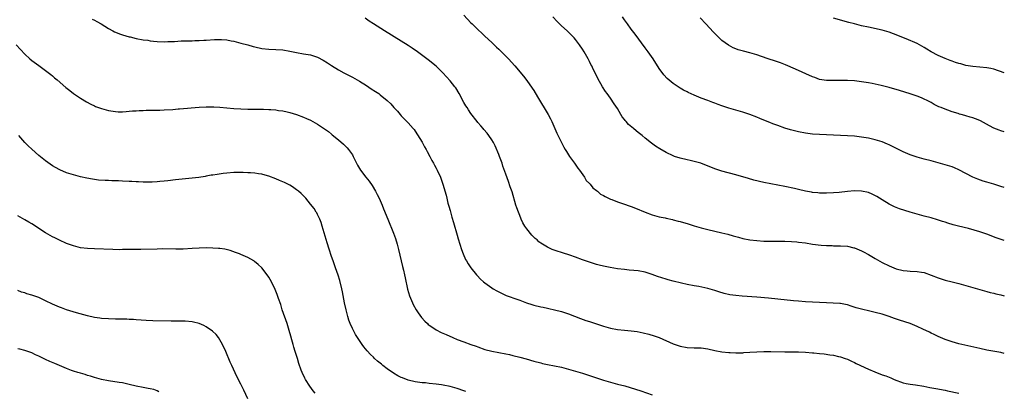
# Model space of a CAD drawing. Units: inches. Extents: x 2520000 to 2523000, y 1554000 to 1557000.
# Drawn here: x 2522718 to 2523000, y 1555552 to 1555658 of the extents above; entities that cross this region are included whole.
import ezdxf

# ---------------------------------------------------------------- set-up
doc = ezdxf.new("R2010")
doc.units = ezdxf.units.IN
doc.header["$MEASUREMENT"] = 0
doc.layers.add('LD25201554_10ft', color=93, linetype='Continuous')

msp = doc.modelspace()

# ---------------------------------------------------------------- linework, layer by layer
at = {"layer": 'LD25201554_10ft'}
for points, elevation in [([(2522845, 1555659.51), (2522847, 1555657.34), (2522847.34, 1555657), (2522849, 1555655.4), (2522850.26, 1555654.26), (2522851, 1555653.54), (2522853, 1555651.68), (2522854.35, 1555650.35), (2522855, 1555649.76), (2522855.37, 1555649.37), (2522855.79, 1555649), (2522857.78, 1555647), (2522859.57, 1555645), (2522862.04, 1555642.04), (2522863, 1555640.77), (2522864.57, 1555638.57), (2522865, 1555637.92), (2522866.12, 1555636.12), (2522869.18, 1555631), (2522869.8, 1555629.8), (2522870.19, 1555629), (2522871.65, 1555625.65), (2522872.95, 1555622.95), (2522873.65, 1555621.65), (2522874.02, 1555621), (2522874.39, 1555620.39), (2522875.28, 1555619), (2522876.71, 1555617), (2522877.63, 1555615.63), (2522878.14, 1555615), (2522879.55, 1555613), (2522880.07, 1555612.07), (2522881, 1555611.21), (2522881.09, 1555611.09), (2522881.19, 1555611), (2522881.97, 1555609.97), (2522883, 1555609.24), (2522883.3, 1555609), (2522884.19, 1555608.19), (2522885, 1555607.77), (2522885.46, 1555607.46), (2522886.49, 1555607), (2522887, 1555606.76), (2522887.37, 1555606.63), (2522889, 1555605.98), (2522890.49, 1555605.51), (2522893, 1555604.64), (2522894.16, 1555604.16), (2522897, 1555602.94), (2522899, 1555602.25), (2522901, 1555601.68), (2522902.69, 1555601.31), (2522903, 1555601.23), (2522904.84, 1555600.84), (2522905, 1555600.81), (2522906.42, 1555600.42), (2522907, 1555600.3), (2522907.99, 1555599.99), (2522909, 1555599.7), (2522911.07, 1555599.07), (2522913, 1555598.53), (2522915, 1555598.02), (2522919, 1555597.06), (2522920.65, 1555596.65), (2522922.23, 1555596.23), (2522923, 1555595.98), (2522923.79, 1555595.79), (2522925, 1555595.45), (2522927, 1555595.08), (2522929, 1555594.83), (2522931, 1555594.69), (2522932.63, 1555594.63), (2522933.35, 1555594.65), (2522937, 1555594.64), (2522939, 1555594.57), (2522940.46, 1555594.46), (2522941, 1555594.41), (2522943, 1555594.14), (2522945, 1555593.82), (2522947.5, 1555593.5), (2522949, 1555593.41), (2522950.62, 1555593.38), (2522951, 1555593.36), (2522953, 1555593.33), (2522955, 1555593.18), (2522956.79, 1555592.79), (2522957, 1555592.74), (2522959, 1555591.92), (2522959.59, 1555591.59), (2522961, 1555590.86), (2522963, 1555589.7), (2522965, 1555588.58), (2522967, 1555587.55), (2522968.27, 1555587), (2522969, 1555586.71), (2522971, 1555586.23), (2522972.11, 1555586.11), (2522973, 1555586.03), (2522975, 1555585.93), (2522976.27, 1555585.73), (2522977, 1555585.63), (2522979, 1555584.95), (2522981, 1555584.11), (2522983, 1555583.44), (2522985.05, 1555582.95), (2522987, 1555582.5), (2522989, 1555581.97), (2522993, 1555580.76), (2522994.36, 1555580.36), (2522995, 1555580.2), (2522995.94, 1555579.94), (2522997, 1555579.72), (2522997.56, 1555579.56), (2522999, 1555579.25), (2523000, 1555579.01)], 7100), ([(2522738.38, 1555658.38), (2522739, 1555658.08), (2522739.66, 1555657.66), (2522740.89, 1555657), (2522743, 1555655.68), (2522744.27, 1555655), (2522744.73, 1555654.73), (2522745, 1555654.6), (2522746.16, 1555654.16), (2522747, 1555653.87), (2522749, 1555653.34), (2522749.28, 1555653.28), (2522751, 1555652.87), (2522753, 1555652.47), (2522754.3, 1555652.3), (2522755, 1555652.15), (2522755.97, 1555652.03), (2522757, 1555651.94), (2522759, 1555651.89), (2522760.07, 1555651.93), (2522761.96, 1555651.96), (2522763.89, 1555652.11), (2522766.16, 1555652.16), (2522767, 1555652.2), (2522767.79, 1555652.21), (2522769, 1555652.27), (2522770.35, 1555652.35), (2522771, 1555652.37), (2522773.46, 1555652.54), (2522775, 1555652.58), (2522775.44, 1555652.56), (2522777, 1555652.44), (2522778.19, 1555652.19), (2522779, 1555652.06), (2522781, 1555651.53), (2522782.96, 1555650.96), (2522784.52, 1555650.52), (2522785, 1555650.4), (2522787, 1555649.98), (2522789, 1555649.77), (2522791, 1555649.7), (2522793, 1555649.56), (2522795, 1555649.22), (2522797, 1555648.8), (2522799, 1555648.46), (2522801, 1555648.09), (2522802.38, 1555647.62), (2522803, 1555647.43), (2522804.6, 1555646.6), (2522805.83, 1555645.83), (2522807.03, 1555645.03), (2522809, 1555643.86), (2522810.55, 1555643), (2522813, 1555641.7), (2522815, 1555640.57), (2522817, 1555639.33), (2522818.42, 1555638.42), (2522819.63, 1555637.63), (2522820.54, 1555637), (2522821, 1555636.66), (2522822.99, 1555634.99), (2522824.03, 1555634.03), (2522824.89, 1555633), (2522825.93, 1555631.93), (2522826.67, 1555631), (2522827, 1555630.65), (2522829, 1555628.65), (2522830.46, 1555627), (2522830.7, 1555626.7), (2522831, 1555626.27), (2522833, 1555623.04), (2522833.72, 1555621.72), (2522834.15, 1555621), (2522834.43, 1555620.43), (2522835.21, 1555619), (2522835.8, 1555617.8), (2522836.28, 1555617), (2522836.51, 1555616.51), (2522837, 1555615.58), (2522837.33, 1555615), (2522838.23, 1555613), (2522838.45, 1555612.45), (2522838.93, 1555611), (2522839.88, 1555607.88), (2522840.05, 1555607), (2522840.41, 1555605.59), (2522840.68, 1555604.68), (2522841, 1555603.5), (2522841.56, 1555601.56), (2522841.99, 1555599.99), (2522843, 1555596.42), (2522843.33, 1555595.33), (2522844.3, 1555592.3), (2522844.76, 1555591), (2522845.44, 1555589.44), (2522845.68, 1555589), (2522846.16, 1555588.16), (2522846.94, 1555587), (2522848.56, 1555585), (2522848.77, 1555584.77), (2522849.76, 1555583.76), (2522850.6, 1555583), (2522851, 1555582.68), (2522853, 1555581.26), (2522853.39, 1555581), (2522854.4, 1555580.4), (2522855, 1555580.12), (2522855.72, 1555579.72), (2522857.11, 1555579.11), (2522858.56, 1555578.56), (2522859, 1555578.43), (2522859.86, 1555578.14), (2522861, 1555577.73), (2522862.97, 1555576.97), (2522864.46, 1555576.46), (2522865, 1555576.3), (2522867, 1555575.81), (2522867.7, 1555575.7), (2522869, 1555575.42), (2522869.36, 1555575.36), (2522871, 1555574.99), (2522873, 1555574.45), (2522875, 1555573.79), (2522878.46, 1555572.46), (2522879.93, 1555571.93), (2522881, 1555571.57), (2522883, 1555570.93), (2522885, 1555570.31), (2522887, 1555569.73), (2522889, 1555569.31), (2522891, 1555569.08), (2522892.92, 1555568.92), (2522894.69, 1555568.69), (2522896.37, 1555568.37), (2522897.99, 1555567.99), (2522899.53, 1555567.53), (2522901, 1555566.98), (2522905, 1555565.23), (2522907, 1555564.54), (2522909, 1555564.14), (2522911, 1555564.06), (2522913, 1555564.02), (2522915, 1555563.74), (2522917, 1555563.26), (2522919, 1555562.88), (2522921, 1555562.68), (2522921.32, 1555562.68), (2522923, 1555562.59), (2522924.59, 1555562.59), (2522925, 1555562.63), (2522925.32, 1555562.68), (2522927, 1555562.77), (2522929, 1555562.92), (2522931, 1555563), (2522933, 1555563.02), (2522937, 1555562.9), (2522941, 1555562.86), (2522943, 1555562.78), (2522945, 1555562.65), (2522945.4, 1555562.6), (2522947, 1555562.46), (2522948.33, 1555562.33), (2522949.94, 1555562.06), (2522951, 1555561.92), (2522952.41, 1555561.59), (2522953, 1555561.47), (2522954.36, 1555561), (2522955, 1555560.75), (2522956.18, 1555560.18), (2522957, 1555559.83), (2522957.55, 1555559.55), (2522961, 1555557.93), (2522962.86, 1555557.14), (2522965, 1555556.33), (2522965.99, 1555555.99), (2522967, 1555555.62), (2522967.44, 1555555.44), (2522968.39, 1555555), (2522971, 1555554.01), (2522971.8, 1555553.8), (2522973, 1555553.59), (2522974.56, 1555553.44), (2522976.95, 1555553.05), (2522978.67, 1555552.68), (2522980.35, 1555552.35), (2522983, 1555551.88), (2522983.74, 1555551.74), (2522987, 1555551.03)], 7080), ([(2523000, 1555562.43), (2522999, 1555562.67), (2522995, 1555563.42), (2522993, 1555563.85), (2522992.08, 1555564.08), (2522987, 1555565.22), (2522985, 1555565.77), (2522983, 1555566.47), (2522981, 1555567.31), (2522979.85, 1555567.85), (2522979, 1555568.24), (2522978.5, 1555568.5), (2522976.59, 1555569.41), (2522975, 1555570.19), (2522973, 1555571), (2522971.49, 1555571.49), (2522969.95, 1555571.95), (2522968.46, 1555572.46), (2522967, 1555573.02), (2522965, 1555573.7), (2522963, 1555574.23), (2522961.45, 1555574.55), (2522959, 1555575.11), (2522957.54, 1555575.54), (2522956.03, 1555576.03), (2522955, 1555576.37), (2522954.49, 1555576.49), (2522953, 1555576.78), (2522952.8, 1555576.8), (2522950.9, 1555576.9), (2522949, 1555576.94), (2522946.96, 1555577.04), (2522943, 1555577.27), (2522941, 1555577.41), (2522939.53, 1555577.53), (2522935, 1555578.03), (2522932.31, 1555578.31), (2522929, 1555578.56), (2522924.84, 1555578.84), (2522923.02, 1555579.02), (2522921.28, 1555579.28), (2522919.67, 1555579.67), (2522918.14, 1555580.14), (2522917, 1555580.53), (2522915, 1555581.1), (2522912.39, 1555581.61), (2522911, 1555581.82), (2522909, 1555582.22), (2522907.43, 1555582.57), (2522905, 1555583.19), (2522903.61, 1555583.61), (2522903, 1555583.76), (2522900.56, 1555584.56), (2522899, 1555585.13), (2522897, 1555585.74), (2522895, 1555586.1), (2522893.76, 1555586.24), (2522892.35, 1555586.35), (2522891, 1555586.49), (2522889, 1555586.73), (2522886.91, 1555587.09), (2522885, 1555587.51), (2522883.82, 1555587.82), (2522883, 1555588), (2522881, 1555588.59), (2522879, 1555589.33), (2522877, 1555590.11), (2522875.32, 1555590.68), (2522873.28, 1555591.28), (2522873, 1555591.4), (2522871.77, 1555591.77), (2522870.31, 1555592.31), (2522868.92, 1555592.92), (2522867, 1555594.08), (2522866.47, 1555594.47), (2522865.95, 1555595), (2522865.43, 1555595.43), (2522864.42, 1555596.42), (2522863, 1555598.19), (2522862.46, 1555599), (2522861.9, 1555599.9), (2522861.42, 1555601), (2522861, 1555601.99), (2522860.6, 1555603), (2522860.18, 1555604.18), (2522859.92, 1555605), (2522858.79, 1555608.79), (2522858.29, 1555610.29), (2522857.77, 1555611.77), (2522857, 1555613.86), (2522856.18, 1555616.18), (2522855.92, 1555617), (2522855.19, 1555619), (2522855, 1555619.52), (2522853.99, 1555621.99), (2522853.44, 1555623), (2522853, 1555623.74), (2522852.12, 1555625), (2522851.64, 1555625.64), (2522850.72, 1555626.72), (2522850.46, 1555627), (2522849.79, 1555627.79), (2522849, 1555628.7), (2522848.75, 1555629), (2522847, 1555631.3), (2522846.33, 1555632.33), (2522845.87, 1555633), (2522845.53, 1555633.53), (2522845, 1555634.41), (2522843.64, 1555637), (2522842.65, 1555638.65), (2522842.39, 1555639), (2522841, 1555640.7), (2522838.94, 1555642.94), (2522837, 1555644.85), (2522834.73, 1555646.73), (2522831.63, 1555649), (2522830.09, 1555650.09), (2522829, 1555650.8), (2522827, 1555652.06), (2522822.2, 1555655), (2522819.02, 1555657), (2522817.84, 1555657.84), (2522816.7, 1555658.7)], 7090), ([(2523000, 1555594.81), (2522999.1, 1555595.1), (2522997.64, 1555595.64), (2522995, 1555596.67), (2522993, 1555597.34), (2522989.75, 1555598.25), (2522986.89, 1555599), (2522985.37, 1555599.37), (2522983.8, 1555599.8), (2522983, 1555600.09), (2522982.3, 1555600.3), (2522980.83, 1555600.83), (2522979, 1555601.37), (2522977, 1555601.87), (2522975, 1555602.4), (2522972.98, 1555602.98), (2522971.45, 1555603.45), (2522969.96, 1555603.96), (2522968.54, 1555604.54), (2522967, 1555605.31), (2522965, 1555606.5), (2522963.46, 1555607.46), (2522962.13, 1555608.13), (2522961, 1555608.59), (2522959, 1555609.03), (2522957, 1555609.07), (2522955, 1555608.89), (2522952.65, 1555608.65), (2522951, 1555608.54), (2522949, 1555608.46), (2522947, 1555608.48), (2522946.53, 1555608.53), (2522945, 1555608.66), (2522944.72, 1555608.72), (2522943, 1555609), (2522941, 1555609.46), (2522939.77, 1555609.77), (2522937, 1555610.34), (2522933, 1555611.08), (2522931, 1555611.49), (2522928.17, 1555612.17), (2522926.6, 1555612.6), (2522923, 1555613.7), (2522919, 1555614.78), (2522917, 1555615.43), (2522912.95, 1555617), (2522911, 1555617.57), (2522909.85, 1555617.85), (2522909, 1555618.02), (2522907, 1555618.48), (2522905.35, 1555619), (2522905, 1555619.12), (2522903, 1555620.11), (2522901.18, 1555621.18), (2522899.94, 1555621.94), (2522898.78, 1555622.78), (2522897, 1555624.21), (2522896.08, 1555625), (2522895, 1555625.89), (2522894.37, 1555626.37), (2522893.67, 1555627), (2522892.18, 1555628.18), (2522891.5, 1555629), (2522891.25, 1555629.25), (2522891, 1555629.61), (2522890.36, 1555630.36), (2522890.01, 1555631), (2522889, 1555632.7), (2522888.05, 1555634.05), (2522887, 1555635.7), (2522886.03, 1555637), (2522885.61, 1555637.61), (2522884.72, 1555639), (2522883.39, 1555641.39), (2522882.61, 1555643), (2522882.07, 1555644.07), (2522881.64, 1555645), (2522881.41, 1555645.41), (2522881, 1555646.24), (2522880.6, 1555647), (2522879.47, 1555649), (2522879, 1555649.76), (2522878.16, 1555651), (2522877, 1555652.52), (2522876.6, 1555653), (2522874.63, 1555655), (2522873, 1555656.45), (2522871.7, 1555657.7), (2522870.48, 1555659)], 7110), ([(2523000, 1555610.09), (2522999, 1555610.38), (2522997, 1555611), (2522995, 1555611.57), (2522993.91, 1555611.91), (2522992.43, 1555612.43), (2522991, 1555613.05), (2522989, 1555614.09), (2522987, 1555615.17), (2522985.71, 1555615.71), (2522985, 1555615.98), (2522983, 1555616.6), (2522981, 1555617.18), (2522979, 1555617.71), (2522977, 1555618.18), (2522975, 1555618.73), (2522973, 1555619.44), (2522971, 1555620.33), (2522967, 1555622.27), (2522966.5, 1555622.5), (2522965, 1555623.15), (2522963, 1555623.78), (2522961, 1555624.22), (2522959, 1555624.54), (2522957, 1555624.76), (2522955, 1555624.92), (2522953, 1555625.03), (2522949, 1555625.14), (2522947, 1555625.24), (2522945, 1555625.41), (2522943, 1555625.68), (2522941, 1555626.04), (2522938.62, 1555626.62), (2522937, 1555627.12), (2522935, 1555627.82), (2522933.64, 1555628.36), (2522932.71, 1555628.71), (2522932.01, 1555629), (2522929.85, 1555629.85), (2522929, 1555630.21), (2522927, 1555631.02), (2522925, 1555631.69), (2522923, 1555632.25), (2522921, 1555632.83), (2522919, 1555633.5), (2522917.88, 1555633.88), (2522917, 1555634.22), (2522916.41, 1555634.41), (2522915, 1555634.99), (2522913, 1555635.73), (2522911.72, 1555636.28), (2522911, 1555636.54), (2522909.3, 1555637.3), (2522909, 1555637.49), (2522907.97, 1555637.97), (2522907, 1555638.59), (2522906.73, 1555638.73), (2522905, 1555639.87), (2522903.3, 1555641.3), (2522902.36, 1555642.36), (2522901, 1555644.26), (2522900.71, 1555644.71), (2522900.54, 1555645), (2522899.25, 1555647), (2522897.83, 1555649), (2522897, 1555650.1), (2522894.1, 1555654.1), (2522893, 1555655.5), (2522891.88, 1555657), (2522891, 1555658.23), (2522890.48, 1555659)], 7120), ([(2523000, 1555626.08), (2522999, 1555626.35), (2522998.51, 1555626.51), (2522997, 1555627.06), (2522995.72, 1555627.72), (2522993.16, 1555629.16), (2522993, 1555629.25), (2522991.76, 1555629.76), (2522991, 1555630.05), (2522990.25, 1555630.25), (2522989, 1555630.63), (2522988.69, 1555630.69), (2522987.64, 1555631), (2522987.13, 1555631.13), (2522986.74, 1555631.26), (2522985, 1555631.76), (2522983.78, 1555632.22), (2522983, 1555632.5), (2522981.91, 1555633), (2522981.26, 1555633.26), (2522979.91, 1555633.91), (2522979, 1555634.43), (2522978.62, 1555634.62), (2522977.91, 1555635), (2522977, 1555635.46), (2522976.21, 1555635.79), (2522975, 1555636.28), (2522972.95, 1555636.95), (2522969.91, 1555637.91), (2522967, 1555638.75), (2522964.65, 1555639.35), (2522963, 1555639.71), (2522962.11, 1555639.89), (2522961, 1555640.1), (2522959, 1555640.43), (2522957, 1555640.68), (2522955, 1555640.79), (2522953, 1555640.8), (2522951.23, 1555640.77), (2522949, 1555640.78), (2522947, 1555641.09), (2522945.62, 1555641.62), (2522945, 1555641.84), (2522940.07, 1555644.07), (2522937.25, 1555645.25), (2522935.8, 1555645.8), (2522934.32, 1555646.32), (2522932.22, 1555647), (2522930.35, 1555647.65), (2522929, 1555648.1), (2522927, 1555648.7), (2522925.16, 1555649.17), (2522923.62, 1555649.62), (2522923, 1555649.84), (2522922.19, 1555650.19), (2522920.89, 1555650.89), (2522919, 1555652.28), (2522917.6, 1555653.6), (2522916.61, 1555654.61), (2522914.38, 1555657), (2522912.74, 1555658.74)], 7130), ([(2523000, 1555642.93), (2522997, 1555643.98), (2522996.18, 1555644.18), (2522995, 1555644.42), (2522993, 1555644.62), (2522991, 1555644.78), (2522989, 1555645.11), (2522987.53, 1555645.52), (2522987, 1555645.63), (2522985.98, 1555645.98), (2522985, 1555646.29), (2522984.48, 1555646.48), (2522983, 1555647.07), (2522981, 1555647.96), (2522979.05, 1555649), (2522977.76, 1555649.76), (2522977, 1555650.26), (2522975, 1555651.37), (2522974.36, 1555651.64), (2522972.49, 1555652.49), (2522969, 1555653.89), (2522968.19, 1555654.19), (2522967, 1555654.61), (2522965, 1555655.17), (2522961, 1555656.04), (2522959, 1555656.49), (2522957, 1555656.99), (2522955.4, 1555657.4), (2522951, 1555658.63)], 7140), ([(2522716.51, 1555651), (2522719, 1555648.33), (2522720.48, 1555647), (2522721, 1555646.53), (2522723, 1555645.04), (2522725, 1555643.61), (2522726.46, 1555642.46), (2522727, 1555642.07), (2522727.57, 1555641.57), (2522728.28, 1555641), (2522730.81, 1555638.81), (2522731.9, 1555637.9), (2522733, 1555637.08), (2522735, 1555635.73), (2522736.69, 1555634.69), (2522737.97, 1555633.97), (2522739, 1555633.48), (2522739.33, 1555633.33), (2522741, 1555632.72), (2522743, 1555632.18), (2522745, 1555631.84), (2522745.81, 1555631.81), (2522747, 1555631.79), (2522748.1, 1555631.9), (2522749, 1555631.95), (2522749.95, 1555632.05), (2522751, 1555632.1), (2522751.84, 1555632.16), (2522753, 1555632.18), (2522753.79, 1555632.21), (2522757.73, 1555632.27), (2522759, 1555632.32), (2522761.51, 1555632.49), (2522763, 1555632.61), (2522763.37, 1555632.63), (2522769, 1555633.14), (2522771, 1555633.26), (2522773, 1555633.25), (2522773.22, 1555633.22), (2522775, 1555633.1), (2522777, 1555632.89), (2522779, 1555632.73), (2522781, 1555632.64), (2522783, 1555632.59), (2522786.54, 1555632.54), (2522787.5, 1555632.5), (2522789, 1555632.48), (2522789.59, 1555632.41), (2522791, 1555632.34), (2522791.81, 1555632.19), (2522793, 1555632.05), (2522794.24, 1555631.76), (2522795, 1555631.61), (2522797, 1555631.05), (2522799, 1555630.29), (2522799.86, 1555629.86), (2522801, 1555629.34), (2522803, 1555628.23), (2522804.94, 1555626.94), (2522806.1, 1555626.1), (2522807, 1555625.33), (2522807.19, 1555625.19), (2522809, 1555623.7), (2522810.48, 1555622.48), (2522811, 1555621.95), (2522811.49, 1555621.49), (2522811.91, 1555621), (2522813, 1555619.41), (2522813.25, 1555619), (2522814.48, 1555616.48), (2522815, 1555615.51), (2522815.3, 1555615), (2522816.84, 1555613), (2522817.84, 1555611.84), (2522818.66, 1555610.66), (2522819.65, 1555609), (2522820.1, 1555608.1), (2522820.64, 1555607), (2522821.52, 1555605), (2522821.96, 1555603.96), (2522823.15, 1555601), (2522824.81, 1555597), (2522825.38, 1555595.38), (2522825.84, 1555593.84), (2522826.23, 1555592.23), (2522827.37, 1555587.37), (2522827.62, 1555586.38), (2522827.93, 1555585), (2522828.1, 1555584.1), (2522828.84, 1555580.84), (2522829.39, 1555579), (2522830.19, 1555577), (2522830.45, 1555576.45), (2522831.25, 1555575), (2522831.87, 1555574.13), (2522832.79, 1555572.79), (2522833.73, 1555571.73), (2522834.5, 1555571), (2522834.75, 1555570.75), (2522835, 1555570.55), (2522836.32, 1555569.68), (2522837, 1555569.21), (2522838.49, 1555568.49), (2522839.88, 1555567.88), (2522841.78, 1555567), (2522843, 1555566.48), (2522845, 1555565.74), (2522847, 1555565.05), (2522848.5, 1555564.5), (2522849, 1555564.3), (2522851, 1555563.59), (2522853, 1555563.09), (2522857, 1555562.32), (2522858.09, 1555562.09), (2522859, 1555561.89), (2522861, 1555561.4), (2522862.87, 1555560.87), (2522865, 1555560.24), (2522867, 1555559.7), (2522867.57, 1555559.57), (2522869, 1555559.26), (2522871, 1555558.87), (2522873, 1555558.46), (2522875, 1555557.96), (2522877, 1555557.38), (2522879, 1555556.75), (2522881.84, 1555555.84), (2522885, 1555554.79), (2522887, 1555554.17), (2522889, 1555553.63), (2522891.1, 1555553.1), (2522892.66, 1555552.66), (2522894.19, 1555552.19), (2522895.69, 1555551.69), (2522899, 1555550.52)], 7070), ([(2522845.52, 1555551.52), (2522845, 1555551.73), (2522843, 1555552.41), (2522841, 1555552.95), (2522839, 1555553.36), (2522838.57, 1555553.43), (2522837, 1555553.65), (2522835, 1555553.84), (2522833.96, 1555553.96), (2522833, 1555554.03), (2522831, 1555554.32), (2522829, 1555554.78), (2522827.39, 1555555.39), (2522827, 1555555.56), (2522826.05, 1555556.05), (2522824.79, 1555556.79), (2522823, 1555558.03), (2522821.72, 1555559), (2522821.32, 1555559.32), (2522821, 1555559.61), (2522820.21, 1555560.21), (2522819.37, 1555561), (2522819, 1555561.36), (2522818.14, 1555562.14), (2522817.19, 1555563.19), (2522816.29, 1555564.29), (2522815.77, 1555565), (2522815, 1555566.14), (2522814.43, 1555567), (2522813.89, 1555567.89), (2522813.29, 1555569), (2522813, 1555569.61), (2522812.39, 1555571), (2522811.99, 1555571.99), (2522811.7, 1555573), (2522811.17, 1555575), (2522810.74, 1555577), (2522810.14, 1555580.14), (2522809.95, 1555581), (2522809.36, 1555583.36), (2522808.88, 1555584.88), (2522808.13, 1555587), (2522807.85, 1555587.85), (2522807.44, 1555589), (2522807, 1555590.3), (2522806.37, 1555592.37), (2522805.79, 1555594.21), (2522804.35, 1555599), (2522804.01, 1555600.01), (2522803.62, 1555601), (2522803, 1555602.3), (2522802.76, 1555602.76), (2522802.6, 1555603), (2522802, 1555604), (2522801, 1555605.29), (2522799.61, 1555607), (2522799.33, 1555607.33), (2522798.34, 1555608.34), (2522797.56, 1555609), (2522797, 1555609.43), (2522795.77, 1555610.23), (2522795, 1555610.75), (2522794.85, 1555610.85), (2522793.49, 1555611.49), (2522793, 1555611.7), (2522792.07, 1555612.07), (2522791, 1555612.51), (2522789, 1555613.28), (2522788.63, 1555613.37), (2522787, 1555613.85), (2522786.03, 1555613.97), (2522785, 1555614.17), (2522783.76, 1555614.24), (2522783, 1555614.31), (2522781.68, 1555614.32), (2522781, 1555614.35), (2522779.68, 1555614.32), (2522779, 1555614.32), (2522777, 1555614.19), (2522775.93, 1555614.07), (2522774.17, 1555613.83), (2522773, 1555613.62), (2522772.44, 1555613.56), (2522771, 1555613.29), (2522770.74, 1555613.26), (2522768.97, 1555612.97), (2522767, 1555612.72), (2522762.29, 1555612.29), (2522760.02, 1555612.02), (2522759, 1555611.87), (2522757.74, 1555611.75), (2522757, 1555611.65), (2522755.59, 1555611.59), (2522755, 1555611.55), (2522753.58, 1555611.58), (2522753, 1555611.58), (2522751.65, 1555611.65), (2522751, 1555611.66), (2522749.75, 1555611.75), (2522749, 1555611.77), (2522747, 1555611.9), (2522745.93, 1555611.93), (2522745, 1555611.99), (2522743.98, 1555611.98), (2522743, 1555612.03), (2522742.03, 1555612.03), (2522740.17, 1555612.17), (2522738.43, 1555612.43), (2522736.77, 1555612.76), (2522735, 1555613.16), (2522733, 1555613.65), (2522731, 1555614.28), (2522729.1, 1555615.1), (2522727.8, 1555615.8), (2522727, 1555616.3), (2522725, 1555617.67), (2522723, 1555619.27), (2522721, 1555621.03), (2522719.98, 1555621.98), (2522719, 1555623.02), (2522717.27, 1555625)], 7060), ([(2522802.33, 1555551), (2522801.74, 1555551.74), (2522800.78, 1555553), (2522799.51, 1555555), (2522799.33, 1555555.33), (2522798.56, 1555557), (2522798.32, 1555557.68), (2522797.59, 1555559.59), (2522797.2, 1555561), (2522796.62, 1555563), (2522796.22, 1555564.22), (2522796.03, 1555565), (2522795.66, 1555566.34), (2522795.35, 1555567.35), (2522794.88, 1555569), (2522794.24, 1555571), (2522792.89, 1555575), (2522792.44, 1555576.44), (2522791.81, 1555578.19), (2522791.39, 1555579.39), (2522790.82, 1555580.82), (2522789.76, 1555583), (2522789, 1555584.29), (2522788.53, 1555585), (2522786.97, 1555587), (2522785.96, 1555587.96), (2522784.87, 1555588.87), (2522784.7, 1555589), (2522783, 1555590.01), (2522781, 1555590.87), (2522780.6, 1555591), (2522779.44, 1555591.44), (2522777.95, 1555591.95), (2522776.36, 1555592.36), (2522775, 1555592.56), (2522774.6, 1555592.6), (2522773, 1555592.69), (2522771, 1555592.7), (2522769, 1555592.62), (2522767, 1555592.51), (2522764.4, 1555592.4), (2522762.37, 1555592.37), (2522758.43, 1555592.43), (2522757, 1555592.41), (2522752.29, 1555592.29), (2522751, 1555592.28), (2522750.26, 1555592.26), (2522749, 1555592.26), (2522748.23, 1555592.23), (2522747, 1555592.24), (2522746.21, 1555592.22), (2522744.23, 1555592.23), (2522739, 1555592.43), (2522737, 1555592.52), (2522735, 1555592.78), (2522733, 1555593.29), (2522731, 1555594.03), (2522729, 1555594.92), (2522727.6, 1555595.6), (2522727, 1555595.88), (2522725, 1555597.04), (2522721, 1555599.64), (2522720.13, 1555600.13), (2522719, 1555600.83), (2522717, 1555601.93)], 7050), ([(2522783, 1555549.44), (2522781.87, 1555551.87), (2522781, 1555553.64), (2522779.86, 1555555.86), (2522778.36, 1555559), (2522777.93, 1555559.93), (2522776.68, 1555563), (2522775.77, 1555565), (2522775, 1555566.32), (2522774.55, 1555567), (2522773.87, 1555567.87), (2522772.84, 1555568.84), (2522771, 1555570.09), (2522770.41, 1555570.41), (2522769.01, 1555571.01), (2522767.43, 1555571.43), (2522767, 1555571.53), (2522765, 1555571.72), (2522763.7, 1555571.7), (2522763, 1555571.71), (2522761, 1555571.67), (2522755.76, 1555571.76), (2522753.85, 1555571.85), (2522751, 1555572.08), (2522750.16, 1555572.16), (2522749, 1555572.2), (2522748.25, 1555572.25), (2522745, 1555572.29), (2522743, 1555572.35), (2522741, 1555572.51), (2522740.57, 1555572.57), (2522739, 1555572.8), (2522737, 1555573.24), (2522733.89, 1555574.11), (2522731, 1555574.99), (2522729.54, 1555575.54), (2522729, 1555575.73), (2522727, 1555576.62), (2522725, 1555577.58), (2522723, 1555578.46), (2522721, 1555579.18), (2522719.58, 1555579.58), (2522719, 1555579.79), (2522718.06, 1555580.06), (2522717, 1555580.48)], 7040), ([(2522757.45, 1555551.45), (2522757, 1555551.69), (2522756.05, 1555552.05), (2522755, 1555552.32), (2522754.42, 1555552.42), (2522753, 1555552.62), (2522751, 1555553.02), (2522749, 1555553.53), (2522747, 1555553.96), (2522746.07, 1555554.07), (2522743, 1555554.55), (2522741, 1555554.97), (2522739, 1555555.54), (2522737.89, 1555555.89), (2522737, 1555556.15), (2522736.36, 1555556.36), (2522735, 1555556.73), (2522734.19, 1555557), (2522733, 1555557.36), (2522732.45, 1555557.55), (2522731, 1555558.13), (2522727.59, 1555559.59), (2522726.15, 1555560.15), (2522725, 1555560.69), (2522724.77, 1555560.77), (2522723, 1555561.69), (2522722.07, 1555562.07), (2522721, 1555562.59), (2522719, 1555563.26), (2522717.62, 1555563.62), (2522717, 1555563.75)], 7030)]:
    msp.add_lwpolyline(points, dxfattribs=dict(at, elevation=elevation))

doc.saveas('drawing.dxf')
